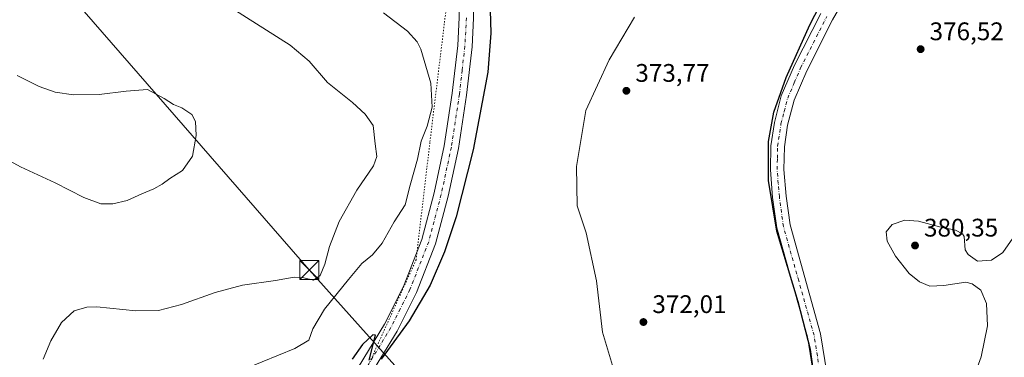
# Model space of a CAD drawing. Units: metres. Extents: x 600861 to 604342, y 4712971 to 4715335.
# Drawn here: x 601248 to 601635, y 4714171 to 4714304 of the extents above; entities that cross this region are included whole.
import ezdxf

# ---------------------------------------------------------------- set-up
doc = ezdxf.new("R2010")
doc.units = ezdxf.units.M
doc.header["$MEASUREMENT"] = 0
doc.linetypes.add('DGN Style 4', pattern=[2.6384748266838614, 1.318413404963828, -0.6592067024819142, 0.001648016756204785, -0.6592067024819142])
doc.linetypes.add('DGN Style 5', pattern=[1.1536117293433497, 0.4944050268614355, -0.6592067024819142])
for name, color, linetype, lineweight in [('Comarca CxS', 21, 'Continuous', 0), ('Comunidad Autónoma CxS', 142, 'Continuous', 0), ('Corriente natural lineal', 142, 'Continuous', 13), ('Curva de nivel maestra', 30, 'Continuous', 30), ('Curva de nivel normal', 30, 'Continuous', 0), ('Municipio CxS', 4, 'Continuous', 0), ('Núcleo urbano CxS', 7, 'Continuous', 0), ('Pista no pavimentada Cxs', 111, 'Continuous', 0), ('Pista no pavimentada eje', 91, 'DGN Style 4', 0), ('Provincia CxS', 1, 'Continuous', 0), ('Punto de cota en terreno', 7, 'Continuous', 0), ('Rótulo de punto de cota en terreno', 7, 'Continuous', 0), ('Tendido', 6, 'Continuous', 0), ('Torre de tendido puntual', 7, 'Continuous', 0), ('Vía pecuaria eje', 92, 'DGN Style 5', 0)]:
    doc.layers.add(name, color=color, linetype=linetype, lineweight=lineweight)
doc.styles.add('Style-Arial', font='txt')

# ---------------------------------------------------------------- blocks, each defined once
blk = doc.blocks.new('5PATER')
at = {"layer": 'Núcleo urbano CxS', "linetype": 'Continuous', "lineweight": 0}
h = blk.add_hatch(color=51, dxfattribs=at)
edge = h.paths.add_edge_path()
edge.add_ellipse((0, 0), major_axis=(-0.1095731443231308, -0.1110710700762829), ratio=0.9994222409660322, start_angle=0, end_angle=360)
blk = doc.blocks.new('5TTEND')
at = {"layer": 'Torre de tendido puntual', "color": 7, "linetype": 'Continuous', "lineweight": 0}
for p, q in [((-0.375, 0.3754), (0.375, -0.3746)), ((0.3720000000000001, 0.3784000000000001), (-0.3720000000000001, -0.3776))]:
    blk.add_line(p, q, dxfattribs=at)
at = {"layer": 'Torre de tendido puntual', "color": 7, "linetype": 'Continuous', "lineweight": 0, "flags": 128}
blk.add_lwpolyline([(-0.375, -0.3746), (0.375, -0.3746), (0.375, 0.3754), (-0.375, 0.3754), (-0.3720000000000001, -0.3776)], dxfattribs=at)

msp = doc.modelspace()

# ---------------------------------------------------------------- linework, layer by layer
at = {"layer": 'Comarca CxS', "color": 21, "linetype": 'Continuous', "lineweight": 0}
msp.add_3dface([(604315.200000785, 4713021.799982847), (600894.9600007578, 4712971.269982844), (600861.3900007576, 4715284.529982819), (604280.5000007837, 4715335.059982822)], dxfattribs=at)
at = {"layer": 'Comunidad Autónoma CxS', "color": 142, "linetype": 'Continuous', "lineweight": 0}
msp.add_3dface([(604315.200000785, 4713021.799982847), (600894.9600007578, 4712971.269982844), (600861.3900007576, 4715284.529982819), (604280.5000007837, 4715335.059982822)], dxfattribs=at)
at = {"layer": 'Corriente natural lineal', "color": 142, "linetype": 'Continuous', "lineweight": 13}
msp.add_polyline3d([(601489.7301000003, 4714304.8301, 372.8616000000038), (601479.8101000005, 4714288.0701, 373.1089000000065), (601470.6101000002, 4714268.100099999, 372.5100999999996), (601466.9001000002, 4714246.120100001, 371.8598000000056), (601467.1801000005, 4714230.5801, 371.523199999996), (601470.6601, 4714219.9101, 371.7823000000063), (601474.7500999998, 4714201.0601, 371.6831999999995), (601477.1801000005, 4714180.770099999, 371.2131999999983), (601482.5800999999, 4714162.5101, 371.6045000000013), (601494.7600999996, 4714137.5101, 371.0535999999993), (601507.0701000001, 4714110.020099999, 370.6457999999984), (601515.6700999998, 4714092.0101, 370.6245999999956), (601520.8201000001, 4714074.5801, 370.5271999999969), (601530.4001000002, 4714045.770099999, 370.2949999999983), (601543.9501, 4714001.670100001, 370.1756000000024), (601551.6300999997, 4713972.860099999, 368.7219000000041), (601556.6601, 4713956.380100001, 368.3984000000055), (601562.1501000002, 4713947.620100001, 368.0152999999991), (601566.6901000004, 4713938.4901, 368.0632999999943), (601566.5601000005, 4713902.540100001, 367.975900000005), (601563.9101, 4713875.360099999, 368.2442000000011), (601557.7100999998, 4713846.9801, 367.4790999999968), (601549.3400999998, 4713828.790100001, 367.1293000000005)], dxfattribs=at)
at = {"layer": 'Curva de nivel maestra', "color": 30, "linetype": 'Continuous', "lineweight": 30, "elevation": 375, "flags": 128}
for points in [[(601561.3899999997, 4714156.090100001), (601558.8799999999, 4714173.960100001), (601554.0199999996, 4714192.7401), (601545.7199999997, 4714220.5801), (601542.4000000004, 4714240.590100001), (601542.4199999999, 4714255.950099999), (601544.54, 4714267.5001), (601549.2599999999, 4714281.1501), (601558.6299999999, 4714301.790100001), (601566.5, 4714317.120100001)], [(601433, 4714307.6501), (601433.2199999997, 4714298.540100001), (601432.0099999999, 4714283.170100001), (601426.3499999996, 4714252.620100001), (601419.5899999999, 4714226.1801), (601415.0300000003, 4714212.4801), (601409.3499999996, 4714199.350099999), (601401.1900000004, 4714185.280099999), (601390.1299999999, 4714170.170100001)], [(601385.4600000001, 4714169.7501), (601387.9100000003, 4714179.610099999), (601386.8200000003, 4714179.720100001), (601382.7999999998, 4714175.9301), (601378.6900000004, 4714170.1501)]]:
    msp.add_lwpolyline(points, dxfattribs=at)
at = {"layer": 'Curva de nivel normal', "color": 30, "linetype": 'Continuous', "lineweight": 0, "flags": 128}
for points, elevation in [([(601331.8099999996, 4714308.130100001), (601354.3600000005, 4714293.8301), (601361.8200000003, 4714287.590100001), (601369.0599999996, 4714279.110099999), (601378.8399999999, 4714271.300100001), (601383.8300000001, 4714266.640100001), (601387.0499999998, 4714262.220100001), (601387.7199999997, 4714254.960100001), (601388.4199999999, 4714250.030099999), (601387.0700000003, 4714246.360099999), (601380.5499999998, 4714236.710100001), (601373.6600000003, 4714224.450099999), (601369.7599999999, 4714214.620100001), (601367.9800000006, 4714207.590100001), (601366.1799999997, 4714203.130100001), (601363.5, 4714201.2601), (601359.79, 4714202.220100001), (601355.8799999999, 4714202.4901), (601348.6500000004, 4714201.220100001), (601335.6100000005, 4714199.360099999), (601324.8200000003, 4714196.5101), (601311.6200000001, 4714191.7401), (601302.5800000001, 4714189.380100001), (601293.6799999997, 4714189.2401), (601278.3600000005, 4714190.770099999), (601274.4800000006, 4714190.690099999), (601269.4100000003, 4714189.270099999), (601264.4199999999, 4714184.5801), (601260.2300000006, 4714177.4801), (601257.2599999999, 4714170.1501)], 385), ([(601391.0800000001, 4714306.4901), (601400.4800000006, 4714299.290100001), (601404.2999999998, 4714295.170100001), (601405.7300000006, 4714292.220100001), (601409.6799999997, 4714278.8301), (601410.1399999997, 4714269.370100001), (601408.1900000004, 4714262.0001), (601405.8399999999, 4714256.0701), (601404.4199999999, 4714248.9101), (601401.5700000003, 4714238.6501), (601399.5899999999, 4714230.920100001), (601395.2999999998, 4714224.3301), (601390.5599999996, 4714215.9001), (601386.6699999999, 4714211.2601), (601382.4800000006, 4714207.860099999), (601377.2800000003, 4714201.5801), (601367.8300000001, 4714189.940099999), (601363.29, 4714182.140100001), (601361.7100000001, 4714177.710100001), (601356.2300000006, 4714174.460100001), (601336.9900000002, 4714166.5101)], 380), ([(601235.5800000001, 4714252.9001), (601248.3399999999, 4714245.940099999), (601262.0099999999, 4714239.6601), (601273.3200000003, 4714233.860099999), (601279.9400000004, 4714231.4101), (601284.6500000004, 4714231.3201), (601290.3300000001, 4714232.6801), (601296.0999999996, 4714235.360099999), (601300.7400000002, 4714237.2301), (601304.0999999996, 4714239.140100001), (601307, 4714241.3101), (601312.0300000003, 4714244.520099999), (601316.0099999999, 4714250.100099999), (601317.4100000003, 4714258.3201), (601317.1399999997, 4714263.710100001), (601315.7599999999, 4714266.5601), (601311.8099999996, 4714269.140100001), (601308.5, 4714270.420100001), (601304.79, 4714272.780099999), (601298.2999999998, 4714276.4301), (601289.9000000004, 4714275.7601), (601279.3300000001, 4714274.4301), (601269.2599999999, 4714274.300100001), (601262.0099999999, 4714275.280099999), (601255.6500000004, 4714277.520099999), (601247.0499999998, 4714281.840100001)], 390), ([(601618.0899999999, 4714149.380100001), (601625.9900000002, 4714171.1801), (601628.4800000006, 4714183.3101), (601628.0599999996, 4714192.1801), (601625.7999999998, 4714197.360099999), (601622.4299999997, 4714199.880100001), (601620, 4714200.4801), (601611.2699999996, 4714199.190099999), (601605.7699999996, 4714198.920100001), (601601.7199999997, 4714200.600099999), (601597.7000000002, 4714203.9901), (601592.2800000003, 4714210.800100001), (601589.0199999996, 4714216.6601), (601588.6500000004, 4714220.300100001), (601590.9500000002, 4714223.2601), (601596, 4714224.9001), (601601.2800000003, 4714224.5101), (601609.5999999996, 4714222.340100001), (601615.9400000004, 4714220.950099999), (601618.6200000001, 4714219.600099999), (601619.2599999999, 4714218.470100001), (601619.6799999997, 4714213.220100001), (601620.8399999999, 4714211.370100001), (601624.5899999999, 4714208.800100001), (601630.0099999999, 4714209.220100001), (601634.5099999999, 4714212.140100001), (601639.3600000005, 4714219.140100001)], 380)]:
    msp.add_lwpolyline(points, dxfattribs=dict(at, elevation=elevation))
at = {"layer": 'Municipio CxS', "color": 4, "linetype": 'Continuous', "lineweight": 0}
msp.add_3dface([(604315.200000785, 4713021.799982847), (600894.9600007578, 4712971.269982844), (600861.3900007576, 4715284.529982819), (604280.5000007837, 4715335.059982822)], dxfattribs=at)
at = {"layer": 'Pista no pavimentada Cxs', "color": 111, "linetype": 'Continuous', "lineweight": 0}
for points in [[(601378.8400999998, 4714163.220100001, 374.9125000000058), (601391.4700999996, 4714183.9901, 375.4569000000047), (601398.8701, 4714198.7601, 375.9869999999937), (601406.1201, 4714217.300100001, 376.5708000000013), (601410.9600999998, 4714235.640100001, 377.0883000000031), (601414.9401000004, 4714254.190099999, 377.4866999999941), (601418.1001000004, 4714274.880100001, 377.8773999999976), (601420.2100999998, 4714293.690099999, 378.1110999999946), (601420.8501000004, 4714304.670100001, 378.1227999999974), (601421.3701, 4714331.880100001, 378.2452000000048), (601422.9200999998, 4714373.0101, 378.1518000000069), (601423.7301000003, 4714386.800100001, 378.0681999999942), (601425.8201000001, 4714399.590100001, 378.1089999999967), (601428.9401000004, 4714412.790100001, 377.9861999999994), (601433.1700999998, 4714424.550100001, 377.7635000000009), (601455.0401, 4714476.9101, 377.7756999999983), (601464.5100999996, 4714499.9901, 377.8046999999933), (601469.4901000002, 4714511.020099999, 377.6818999999959), (601473.0301000001, 4714521.200099999, 377.5198999999994), (601475.7901, 4714535.4901, 377.8194999999978), (601473.3601000002, 4714595.460100001, 378.2694000000047), (601472.4301000005, 4714627.350099999, 378.6114999999991), (601472.3800999997, 4714628.5701, 378.6693999999989)], [(601378.8400999998, 4714163.220100001, 374.9125000000058), (601391.4700999996, 4714183.9901, 375.4569000000047), (601398.8701, 4714198.7601, 375.9869999999937), (601406.1201, 4714217.300100001, 376.5708000000013), (601410.9600999998, 4714235.640100001, 377.0883000000031), (601414.9401000004, 4714254.190099999, 377.4866999999941), (601418.1001000004, 4714274.880100001, 377.8773999999976), (601420.2100999998, 4714293.690099999, 378.1110999999946), (601420.8501000004, 4714304.670100001, 378.1227999999974), (601421.3701, 4714331.880100001, 378.2452000000048), (601422.9200999998, 4714373.0101, 378.1518000000069), (601423.7301000003, 4714386.800100001, 378.0681999999942), (601425.8201000001, 4714399.590100001, 378.1089999999967), (601428.9401000004, 4714412.790100001, 377.9861999999994), (601433.1700999998, 4714424.550100001, 377.7635000000009), (601455.0401, 4714476.9101, 377.7756999999983), (601464.5100999996, 4714499.9901, 377.8046999999933), (601469.4901000002, 4714511.020099999, 377.6818999999959), (601473.0301000001, 4714521.200099999, 377.5198999999994), (601475.7901, 4714535.4901, 377.8194999999978), (601473.3601000002, 4714595.460100001, 378.2694000000047)], [(601481.1101000002, 4714595.2601, 377.8309000000008), (601482.3601000002, 4714535.120100001, 377.4973000000027), (601482.6568999998, 4714527.153700001, 377.4974999999977), (601480.0349000003, 4714516.306700001, 377.2091999999975), (601474.5701000001, 4714501.2501, 377.1894999999931), (601470.4700999996, 4714497.640100001, 377.1493000000046), (601460.2100999998, 4714474.6801, 376.9922999999981), (601438.4301000005, 4714422.5101, 377.2981), (601434.3601000002, 4714411.1801, 377.8754000000045), (601431.3601000002, 4714398.4901, 378.031799999997), (601429.3501000004, 4714386.1801, 377.8084999999992), (601428.5500999996, 4714372.7301, 378.116200000004), (601427.0100999996, 4714331.720100001, 377.5907000000007), (601426.4801000003, 4714304.450099999, 377.5706000000064), (601425.8400999998, 4714293.210100001, 377.8025999999954), (601423.6901000004, 4714274.140100001, 377.4533999999985), (601420.4901000002, 4714253.170100001, 377.1045000000013), (601416.4501, 4714234.3301, 376.6116000000038), (601411.4901000002, 4714215.550100001, 376.1803999999975), (601404.0301000001, 4714196.470100001, 375.6512999999977), (601396.4101, 4714181.2501, 375.209799999997), (601383.6401000004, 4714160.2501, 374.623900000006)], [(601474.5701000001, 4714501.2501, 377.1894999999931), (601470.4700999996, 4714497.640100001, 377.1493000000046), (601460.2100999998, 4714474.6801, 376.9922999999981), (601438.4301000005, 4714422.5101, 377.2981), (601434.3601000002, 4714411.1801, 377.8754000000045), (601431.3601000002, 4714398.4901, 378.031799999997), (601429.3501000004, 4714386.1801, 377.8084999999992), (601428.5500999996, 4714372.7301, 378.116200000004), (601427.0100999996, 4714331.720100001, 377.5907000000007), (601426.4801000003, 4714304.450099999, 377.5706000000064), (601425.8400999998, 4714293.210100001, 377.8025999999954), (601423.6901000004, 4714274.140100001, 377.4533999999985), (601420.4901000002, 4714253.170100001, 377.1045000000013), (601416.4501, 4714234.3301, 376.6116000000038), (601411.4901000002, 4714215.550100001, 376.1803999999975), (601404.0301000001, 4714196.470100001, 375.6512999999977), (601396.4101, 4714181.2501, 375.209799999997), (601383.6401000004, 4714160.2501, 374.623900000006), (601379.1401000004, 4714153.100099999, 374.4847000000009), (601378.5563000003, 4714151.4179, 374.4541000000027)], [(601595.9801000003, 4714393.050100001, 375.5148999999947), (601599.2301000003, 4714387.3101, 375.350900000005), (601601.9901000002, 4714380.4101, 375.5090999999957), (601603.1501000002, 4714372.970100001, 375.7253000000055), (601602.5601000005, 4714366.050100001, 376.039499999999), (601599.1700999998, 4714358.520099999, 375.8874999999971), (601592.3601000002, 4714346.7301, 375.903999999995), (601567.5900999998, 4714303.8201, 375.573000000004), (601557.4001000002, 4714283.7401, 375.5611000000063), (601552.4200999998, 4714272.110099999, 375.531799999997), (601549.8701, 4714262.300100001, 375.7387000000017), (601548.6101000002, 4714253.790100001, 375.7462999999989), (601548.4101, 4714244.9101, 375.812699999995), (601549.2701000003, 4714234.4301, 375.8227999999945), (601550.8300999999, 4714223.040100001, 375.8381999999983), (601562.8800999997, 4714180.170100001, 375.5383000000002), (601565.4401000004, 4714164.0001, 375.5598999999929)], [(601592.3601000002, 4714346.7301, 375.903999999995), (601567.5900999998, 4714303.8201, 375.573000000004), (601557.4001000002, 4714283.7401, 375.5611000000063), (601552.4200999998, 4714272.110099999, 375.531799999997), (601549.8701, 4714262.300100001, 375.7387000000017), (601548.6101000002, 4714253.790100001, 375.7462999999989), (601548.4101, 4714244.9101, 375.812699999995), (601549.2701000003, 4714234.4301, 375.8227999999945), (601550.8300999999, 4714223.040100001, 375.8381999999983), (601562.8800999997, 4714180.170100001, 375.5383000000002), (601565.4401000004, 4714164.0001, 375.5598999999929)], [(601560.1901000004, 4714163.340100001, 375.0265999999974), (601557.7100999998, 4714179.040100001, 375.297900000005), (601545.6401000004, 4714221.960100001, 375.2456999999995), (601544.0100999996, 4714233.850099999, 375.3999999999942), (601543.1101000002, 4714244.7501, 375.5063999999985), (601543.3300999999, 4714254.2401, 375.5483999999997), (601544.6801000005, 4714263.360099999, 375.457899999994), (601547.4101, 4714273.8201, 375.591499999995), (601552.6101000002, 4714285.9801, 375.5804000000062), (601562.9401000004, 4714306.340100001, 375.5752000000066)], [(601560.1901000004, 4714163.340100001, 375.0265999999974), (601557.7100999998, 4714179.040100001, 375.297900000005), (601545.6401000004, 4714221.960100001, 375.2456999999995), (601544.0100999996, 4714233.850099999, 375.3999999999942), (601543.1101000002, 4714244.7501, 375.5063999999985), (601543.3300999999, 4714254.2401, 375.5483999999997), (601544.6801000005, 4714263.360099999, 375.457899999994), (601547.4101, 4714273.8201, 375.591499999995), (601552.6101000002, 4714285.9801, 375.5804000000062), (601562.9401000004, 4714306.340100001, 375.5752000000066)]]:
    msp.add_polyline3d(points, dxfattribs=at)
at = {"layer": 'Pista no pavimentada eje', "color": 91, "linetype": 'DGN Style 4', "lineweight": 0}
for points in [[(601423.6651, 4714304.5601, 377.852899999998), (601423.3450999996, 4714299.0701, 377.9055999999982), (601423.0251000002, 4714293.450099999, 377.9581999999937), (601421.9501, 4714283.915100001, 377.9563999999955), (601420.8951000003, 4714274.5101, 377.7887999999948), (601417.7150999998, 4714253.6801, 377.351800000004), (601413.7050999999, 4714234.985099999, 376.7740999999951), (601408.8051000005, 4714216.425100001, 376.3285999999935), (601401.4501, 4714197.6151, 375.9091999999946), (601397.6401000004, 4714190.005100001, 375.6517000000022), (601393.9401000004, 4714182.620100001, 375.3613000000041), (601381.2401000002, 4714161.735099999, 374.8417999999947)], [(601562.8151000004, 4714163.670100001, 375.3610000000044), (601561.5751, 4714171.520099999, 375.2799999999988), (601560.2950999998, 4714179.6051, 375.3800999999949), (601554.2701000003, 4714201.040100001, 375.5148000000045), (601548.2351000002, 4714222.5001, 375.5534999999945), (601546.6401000004, 4714234.140100001, 375.4609000000055), (601546.2100999998, 4714239.380100001, 375.5317000000068), (601545.7600999996, 4714244.8301, 375.6037999999971), (601545.8601000002, 4714249.270099999, 375.6033000000025), (601545.9700999996, 4714254.015100001, 375.5782999999938), (601547.2751000002, 4714262.8301, 375.5194999999949), (601548.5500999996, 4714267.735099999, 375.5880999999936), (601549.9151, 4714272.965100001, 375.5771999999997), (601552.5151000004, 4714279.045100001, 375.5681999999942), (601555.0050999997, 4714284.860099999, 375.5739999999932), (601565.2651000004, 4714305.0801, 375.5663999999961)]]:
    msp.add_polyline3d(points, dxfattribs=at)
at = {"layer": 'Provincia CxS', "color": 1, "linetype": 'Continuous', "lineweight": 0}
msp.add_3dface([(604315.200000785, 4713021.799982847), (600894.9600007578, 4712971.269982844), (600861.3900007576, 4715284.529982819), (604280.5000007837, 4715335.059982822)], dxfattribs=at)
at = {"layer": 'Tendido', "color": 6, "linetype": 'Continuous', "lineweight": 0}
msp.add_polyline3d([(601147.3066999996, 4714451.3496, 398.5436000000045), (601241.5899999999, 4714343.810000001, 391.5645999999979), (601361.8499999996, 4714205.32, 388.6774000000005), (601498.7699999996, 4714052.27, 372.8147999999928), (601615.3799999999, 4713915.75, 372.1131000000024), (601716.8700000001, 4713801.640000001, 388.1768000000012), (601847.2800000003, 4713705.789999999, 383.9410999999964), (601991.5, 4713597.77, 396.9756999999955), (602129.7000000002, 4713495.84, 402.3787000000011), (602303.1799999997, 4713367.92, 399.0733000000037), (602463.1699999999, 4713247.789999999, 403.707699999999), (602615.9900000002, 4713134.82, 401.0476000000053), (602796.7800000003, 4713001.220000001, 411.5485000000044), (602799.2089999998, 4712999.403000001, 410.4440000000032)], dxfattribs=at)
at = {"layer": 'Vía pecuaria eje', "color": 92, "linetype": 'DGN Style 5', "lineweight": 0}
msp.add_polyline3d([(601713.3607000001, 4715297.121099999, 386.8536000000022), (601698.7691000003, 4715222.659, 385.7366000000038), (601682.4238999998, 4715141.455399999, 384.5559000000067), (601671.4183, 4715099.241699999, 384.3598000000056), (601654.9106999999, 4715060.698899999, 383.7323999999935), (601621.8940000003, 4715011.143400001, 382.1190999999963), (601554.0294000005, 4714957.000200001, 381.4652999999962), (601513.6767999995, 4714912.0327, 380.7924999999959), (601469.858, 4714854.724300001, 380.7002999999968), (601451.5152000004, 4714803.3336, 380.4182000000001), (601449.5138999998, 4714779.301700001, 380.4502999999968), (601447.8465999998, 4714759.2838, 380.9492999999929), (601456.0999999996, 4714719.822799999, 381.5819000000047), (601470.7723000003, 4714676.6908, 379.2369999999937), (601482.6935000002, 4714627.1348, 377.9933000000019), (601483.6107000001, 4714574.825999999, 377.5406999999978), (601472.5969000002, 4714521.588199999, 377.5445000000037), (601440.4495999999, 4714430.763800001, 377.4049999999988), (601421.1935000002, 4714353.692199999, 378.3923000000068), (601409.2719999999, 4714255.516600001, 378.679099999994), (601403.8583000004, 4714209.3248, 376.2252000000008), (601381.8507000003, 4714160.6961, 374.7810999999929)], dxfattribs=at)

# ---------------------------------------------------------------- block references
at = {"layer": 'Punto de cota en terreno', "color": 7, "linetype": 'Continuous', "lineweight": 0, "xscale": 10, "yscale": 10, "zscale": 10}
for p in [(601602.1799999997, 4714292.25, 376.5200000000041), (601486.5199999996, 4714275.869999999, 373.7700000000041), (601599.9800000006, 4714214.949999999, 380.3500000000058), (601493.2100000001, 4714184.83, 372.0099999999948)]:
    msp.add_blockref('5PATER', p, dxfattribs=at)
at = {"layer": 'Torre de tendido puntual', "color": 7, "linetype": 'Continuous', "lineweight": 0, "xscale": 10, "yscale": 10, "zscale": 10}
msp.add_blockref('5TTEND', (601361.8499999996, 4714205.32, 388.6774000000005), dxfattribs=at)

# ---------------------------------------------------------------- texts
at = {"layer": 'Rótulo de punto de cota en terreno', "color": 7, "linetype": 'Continuous', "lineweight": 0, "style": 'Style-Arial'}
for s, p in [('376,52', (601605.7078, 4714295.777799999)), ('373,77', (601490.0477999998, 4714279.397800001)), ('380,35', (601603.5077999998, 4714218.477800001)), ('372,01', (601496.7378000002, 4714188.357799999))]:
    msp.add_text(s, height=7.000000000000002, dxfattribs=at).set_placement(p)

doc.saveas('drawing.dxf')
